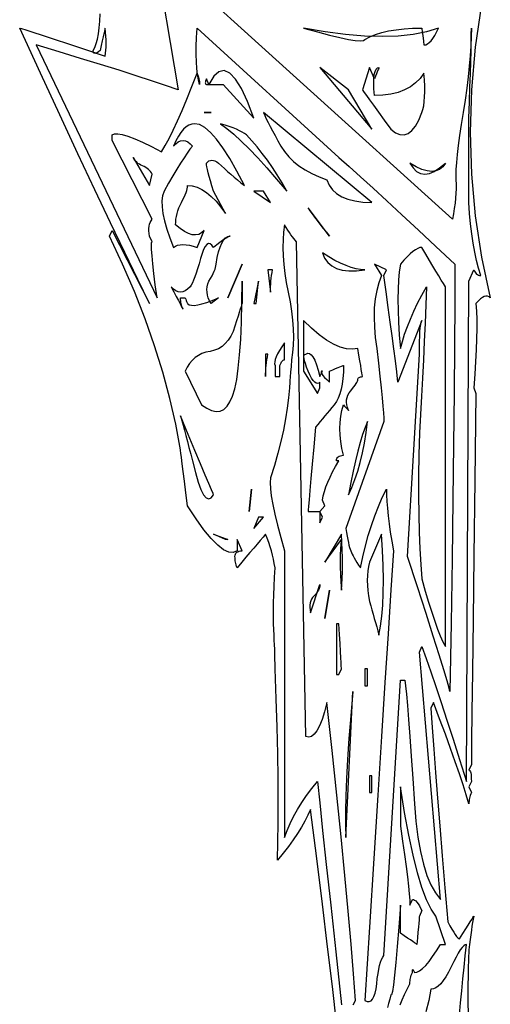
# Model space of a CAD drawing. Extents: x 0 to 390, y 0 to 30.
# Drawn here: x 140 to 143, y 17 to 23 of the extents above; entities that cross this region are included whole.
import ezdxf

# ---------------------------------------------------------------- set-up
doc = ezdxf.new("R2010")
doc.units = 0
doc.header["$MEASUREMENT"] = 0

msp = doc.modelspace()

# ---------------------------------------------------------------- linework, layer by layer
at = {"linetype": 'Continuous'}
for points in [[(142.832812, 21.6), (142.832812, 21.6), (142.817725, 21.648633), (142.804102, 21.700781), (142.791943, 21.756445), (142.78125, 21.815625), (142.772021, 21.87832), (142.764258, 21.944531), (142.757959, 22.014258), (142.753125, 22.0875), (142.753125, 22.0875), (142.753125, 22.145508), (142.753125, 22.207031), (142.753125, 22.27207), (142.753125, 22.340625), (142.753125, 22.412695), (142.753125, 22.488281), (142.753125, 22.567383), (142.753125, 22.65), (142.753125, 22.65), (142.75697, 22.757812), (142.760303, 22.85625), (142.763123, 22.945312), (142.76543, 23.025), (142.767224, 23.095312), (142.768506, 23.15625), (142.769275, 23.207812), (142.769531, 23.25), (142.769531, 23.25), (142.768671, 23.191992), (142.766089, 23.130469), (142.761786, 23.06543), (142.755762, 22.996875), (142.748016, 22.924805), (142.73855, 22.849219), (142.727362, 22.770117), (142.714453, 22.6875), (142.714453, 22.6875), (142.701654, 22.606641), (142.690796, 22.532812), (142.681879, 22.466016), (142.674902, 22.40625), (142.669867, 22.353516), (142.666772, 22.307812), (142.665619, 22.269141), (142.666406, 22.2375), (142.666406, 22.2375), (142.667578, 22.208789), (142.667578, 22.178906), (142.666406, 22.147852), (142.664062, 22.115625), (142.660547, 22.082227), (142.655859, 22.047656), (142.65, 22.011914), (142.642969, 21.975), (140.655469, 23.775), (140.8125, 22.8375), (140.8125, 22.8375), (140.729004, 22.866797), (140.635547, 22.898438), (140.532129, 22.932422), (140.41875, 22.96875), (140.29541, 23.007422), (140.162109, 23.048437), (140.018848, 23.091797), (139.865625, 23.1375), (140.671875, 21.45), (140.671875, 21.45), (140.660596, 21.537891), (140.651367, 21.614062), (140.644189, 21.678516), (140.639062, 21.73125), (140.635986, 21.772266), (140.634961, 21.801562), (140.635986, 21.819141), (140.639062, 21.825), (140.622656, 21.8625), (140.622656, 21.8625), (140.619836, 21.880664), (140.618408, 21.897656), (140.618372, 21.913477), (140.619727, 21.928125), (140.622473, 21.941602), (140.626611, 21.953906), (140.632141, 21.965039), (140.639062, 21.975), (140.371875, 22.5), (140.371875, 22.5375), (140.371875, 22.5375), (140.387292, 22.543945), (140.410107, 22.544531), (140.44032, 22.539258), (140.47793, 22.528125), (140.522937, 22.511133), (140.575342, 22.488281), (140.635144, 22.45957), (140.702344, 22.425), (140.702344, 22.425), (140.72655, 22.466016), (140.752295, 22.514063), (140.779578, 22.569141), (140.808398, 22.63125), (140.838757, 22.700391), (140.870654, 22.776563), (140.904089, 22.859766), (140.939062, 22.95), (140.939062, 22.95), (140.942908, 22.940625), (140.94624, 22.93125), (140.94906, 22.921875), (140.951367, 22.9125), (140.953162, 22.903125), (140.954443, 22.89375), (140.955212, 22.884375), (140.955469, 22.875), (140.955469, 22.875), (140.948035, 22.905469), (140.942139, 22.940625), (140.937781, 22.980469), (140.934961, 23.025), (140.933679, 23.074219), (140.933936, 23.128125), (140.93573, 23.186719), (140.939062, 23.25), (141.885937, 22.3875), (141.885937, 22.3875), (141.953394, 22.327148), (142.029199, 22.258594), (142.113354, 22.181836), (142.205859, 22.096875), (142.306714, 22.003711), (142.415918, 21.902344), (142.533472, 21.792773), (142.659375, 21.675), (142.659375, 21.675), (142.658862, 21.417188), (142.657324, 21.13125), (142.654761, 20.817187), (142.651172, 20.475), (142.646558, 20.104688), (142.640918, 19.70625), (142.634253, 19.279687), (142.626562, 18.825), (142.626562, 18.825), (142.622131, 18.847266), (142.608838, 18.895312), (142.586682, 18.969141), (142.555664, 19.06875), (142.515784, 19.194141), (142.467041, 19.345312), (142.409436, 19.522266), (142.342969, 19.725), (142.422656, 21.075), (142.422656, 21.075), (142.422913, 21.119531), (142.423682, 21.159375), (142.424963, 21.194531), (142.426758, 21.225), (142.429065, 21.250781), (142.431885, 21.271875), (142.435217, 21.288281), (142.439062, 21.3), (142.279687, 20.8875), (142.279687, 20.8875), (142.271558, 20.956055), (142.262402, 21.030469), (142.252222, 21.110742), (142.241016, 21.196875), (142.228784, 21.288867), (142.215527, 21.386719), (142.201245, 21.49043), (142.185937, 21.6), (142.202344, 21.6375), (142.122656, 21.675), (142.169531, 21.6), (142.169531, 21.6), (142.151624, 21.551367), (142.137744, 21.499219), (142.127893, 21.443555), (142.12207, 21.384375), (142.120276, 21.32168), (142.12251, 21.255469), (142.128772, 21.185742), (142.139062, 21.1125), (142.139062, 21.1125), (142.150049, 21.014648), (142.15957, 20.927344), (142.167627, 20.850586), (142.174219, 20.784375), (142.179346, 20.728711), (142.183008, 20.683594), (142.185205, 20.649023), (142.185937, 20.625), (141.932812, 19.9125), (141.932812, 19.9125), (141.936896, 19.885547), (141.940942, 19.860937), (141.944952, 19.838672), (141.948926, 19.81875), (141.952863, 19.801172), (141.956763, 19.785937), (141.960626, 19.773047), (141.964453, 19.7625), (141.964453, 19.7625), (141.968793, 19.752539), (141.974194, 19.741406), (141.980658, 19.729102), (141.988184, 19.715625), (141.996771, 19.700977), (142.006421, 19.685156), (142.017133, 19.668164), (142.028906, 19.65), (142.028906, 19.65), (142.044946, 19.723828), (142.062598, 19.795312), (142.08186, 19.864453), (142.102734, 19.93125), (142.12522, 19.995703), (142.149316, 20.057813), (142.175024, 20.117578), (142.202344, 20.175), (142.202344, 20.175), (142.203076, 20.135742), (142.205273, 20.092969), (142.208936, 20.04668), (142.214062, 19.996875), (142.220654, 19.943555), (142.228711, 19.886719), (142.238232, 19.826367), (142.249219, 19.7625), (142.249219, 19.7625), (142.23241, 19.502344), (142.213623, 19.209375), (142.192859, 18.883594), (142.170117, 18.525), (142.145398, 18.133594), (142.118701, 17.709375), (142.090027, 17.252344), (142.059375, 16.7625), (142.059375, 16.7625), (142.074445, 16.756055), (142.088013, 16.755469), (142.100079, 16.760742), (142.110645, 16.771875), (142.119708, 16.788867), (142.127271, 16.811719), (142.133331, 16.84043), (142.137891, 16.875), (142.137891, 16.875), (142.141974, 16.910742), (142.146606, 16.942969), (142.151788, 16.97168), (142.15752, 16.996875), (142.1638, 17.018555), (142.17063, 17.036719), (142.178009, 17.051367), (142.185937, 17.0625), (142.296094, 18.9), (142.326562, 18.9), (142.326562, 18.9), (142.33114, 18.8625), (142.33667, 18.80625), (142.343152, 18.73125), (142.350586, 18.6375), (142.358972, 18.525), (142.368311, 18.39375), (142.378601, 18.24375), (142.389844, 18.075), (142.389844, 18.075), (142.399731, 17.958398), (142.412988, 17.852344), (142.429614, 17.756836), (142.449609, 17.671875), (142.472974, 17.597461), (142.499707, 17.533594), (142.52981, 17.480273), (142.563281, 17.4375), (142.422656, 19.0875), (142.439062, 19.125), (142.439062, 19.125), (142.46781, 19.045313), (142.498975, 18.95625), (142.532556, 18.857812), (142.568555, 18.75), (142.60697, 18.632812), (142.647803, 18.50625), (142.691052, 18.370312), (142.736719, 18.225), (142.753125, 21.5625), (142.785937, 21.6375), (142.785937, 21.6375), (142.789746, 21.628711), (142.794141, 21.621094), (142.799121, 21.614648), (142.804688, 21.609375), (142.81084, 21.605273), (142.817578, 21.602344), (142.824902, 21.600586), (142.832812, 21.6)], [(142.549219, 23.25), (142.549219, 23.25), (142.469531, 23.225391), (142.380469, 23.207812), (142.282031, 23.197266), (142.174219, 23.19375), (142.057031, 23.197266), (141.930469, 23.207812), (141.794531, 23.225391), (141.649219, 23.25), (141.649219, 23.25), (141.74176, 23.224219), (141.82251, 23.203125), (141.891467, 23.186719), (141.948633, 23.175), (141.994006, 23.167969), (142.027588, 23.165625), (142.049377, 23.167969), (142.059375, 23.175), (142.059375, 23.175), (142.092993, 23.192578), (142.130566, 23.207812), (142.172095, 23.220703), (142.217578, 23.23125), (142.267017, 23.239453), (142.32041, 23.245313), (142.377759, 23.248828), (142.439062, 23.25), (142.439062, 23.25), (142.442358, 23.223633), (142.445215, 23.200781), (142.447632, 23.181445), (142.449609, 23.165625), (142.451147, 23.15332), (142.452246, 23.144531), (142.452905, 23.139258), (142.453125, 23.1375), (142.453125, 23.1375), (142.46488, 23.139258), (142.476709, 23.144531), (142.488611, 23.15332), (142.500586, 23.165625), (142.512634, 23.181445), (142.524756, 23.200781), (142.536951, 23.223633), (142.549219, 23.25)], [(141.31875, 22.65), (141.31875, 22.65), (141.276123, 22.760156), (141.234961, 22.846875), (141.195264, 22.910156), (141.157031, 22.95), (141.120264, 22.966406), (141.084961, 22.959375), (141.051123, 22.928906), (141.01875, 22.875), (141.002344, 22.9125), (141.002344, 22.9125), (140.998755, 22.903711), (140.996191, 22.896094), (140.994653, 22.889648), (140.994141, 22.884375), (140.994653, 22.880273), (140.996191, 22.877344), (140.998755, 22.875586), (141.002344, 22.875), (141.002344, 22.875), (141.028162, 22.875), (141.050537, 22.875), (141.06947, 22.875), (141.084961, 22.875), (141.097009, 22.875), (141.105615, 22.875), (141.110779, 22.875), (141.1125, 22.875)], [(142.10625, 22.575), (141.949219, 22.8375), (141.759375, 22.9875)], [(142.453125, 22.95), (142.453125, 22.95), (142.427454, 22.914844), (142.397314, 22.884375), (142.362708, 22.858594), (142.323633, 22.8375), (142.28009, 22.821094), (142.23208, 22.809375), (142.179602, 22.802344), (142.122656, 22.8), (142.122656, 22.8), (142.119543, 22.843945), (142.118408, 22.882031), (142.11925, 22.914258), (142.12207, 22.940625), (142.126868, 22.961133), (142.133643, 22.975781), (142.142395, 22.98457), (142.153125, 22.9875), (142.153125, 22.9875), (142.152649, 22.986328), (142.151221, 22.982813), (142.14884, 22.976953), (142.145508, 22.96875), (142.141223, 22.958203), (142.135986, 22.945312), (142.129797, 22.930078), (142.122656, 22.9125), (142.089844, 22.9875), (142.042969, 22.8375), (142.042969, 22.8375), (142.045935, 22.833398), (142.054834, 22.821094), (142.069666, 22.800586), (142.09043, 22.771875), (142.117126, 22.734961), (142.149756, 22.689844), (142.188318, 22.636523), (142.232812, 22.575), (142.232812, 22.575), (142.263721, 22.552148), (142.293164, 22.539844), (142.321143, 22.538086), (142.347656, 22.546875), (142.372705, 22.566211), (142.396289, 22.596094), (142.418408, 22.636523), (142.439062, 22.6875), (142.439062, 22.6875), (142.445947, 22.708008), (142.451367, 22.732031), (142.455322, 22.75957), (142.457812, 22.790625), (142.458838, 22.825195), (142.458398, 22.863281), (142.456494, 22.904883), (142.453125, 22.95)], [(141.032812, 22.6875), (140.985937, 22.6875), (141.002344, 22.6875)], [(142.10625, 22.0875), (141.382031, 22.6875), (141.382031, 22.6875), (141.382031, 22.6875), (141.390527, 22.667578), (141.400781, 22.645312), (141.412793, 22.620703), (141.426562, 22.59375), (141.44209, 22.564453), (141.459375, 22.532812), (141.478418, 22.498828), (141.499219, 22.4625), (141.499219, 22.4625), (141.522986, 22.426172), (141.550928, 22.392187), (141.583044, 22.360547), (141.619336, 22.33125), (141.659802, 22.304297), (141.704443, 22.279688), (141.753259, 22.257422), (141.80625, 22.2375), (141.80625, 22.2375), (141.821191, 22.202344), (141.842578, 22.171875), (141.87041, 22.146094), (141.904687, 22.125), (141.94541, 22.108594), (141.992578, 22.096875), (142.046191, 22.089844), (142.10625, 22.0875)], [(141.255469, 22.2), (141.255469, 22.2), (141.205151, 22.29668), (141.157324, 22.380469), (141.111987, 22.451367), (141.069141, 22.509375), (141.028784, 22.554492), (140.990918, 22.586719), (140.955542, 22.606055), (140.922656, 22.6125), (140.922656, 22.6125), (140.90354, 22.610156), (140.884863, 22.603125), (140.866626, 22.591406), (140.848828, 22.575), (140.83147, 22.553906), (140.814551, 22.528125), (140.798071, 22.497656), (140.782031, 22.4625), (140.782031, 22.4625), (140.797852, 22.478906), (140.813672, 22.490625), (140.829492, 22.497656), (140.845312, 22.5), (140.861133, 22.497656), (140.876953, 22.490625), (140.892773, 22.478906), (140.908594, 22.4625), (140.908594, 22.4625), (140.891785, 22.441406), (140.872998, 22.415625), (140.852234, 22.385156), (140.829492, 22.35), (140.804773, 22.310156), (140.778076, 22.265625), (140.749402, 22.216406), (140.71875, 22.1625), (140.71875, 22.1625), (140.709485, 22.132031), (140.705127, 22.096875), (140.705676, 22.057031), (140.711133, 22.0125), (140.721497, 21.963281), (140.736768, 21.909375), (140.756946, 21.850781), (140.782031, 21.7875), (140.782031, 21.7875), (140.794739, 21.795703), (140.809424, 21.801562), (140.826086, 21.805078), (140.844727, 21.80625), (140.865344, 21.805078), (140.887939, 21.801562), (140.912512, 21.795703), (140.939062, 21.7875), (140.985937, 21.9), (140.985937, 21.9), (140.969128, 21.88418), (140.950342, 21.874219), (140.929578, 21.870117), (140.906836, 21.871875), (140.882117, 21.879492), (140.85542, 21.892969), (140.826746, 21.912305), (140.796094, 21.9375), (140.796094, 21.9375), (140.796716, 21.95625), (140.798584, 21.975), (140.801697, 21.99375), (140.806055, 22.0125), (140.811658, 22.03125), (140.818506, 22.05), (140.826599, 22.06875), (140.835938, 22.0875), (140.835938, 22.0875), (140.845276, 22.105664), (140.853369, 22.122656), (140.860217, 22.138477), (140.86582, 22.153125), (140.870178, 22.166602), (140.873291, 22.178906), (140.875159, 22.190039), (140.875781, 22.2), (140.875781, 22.2), (140.907422, 22.19707), (140.939062, 22.188281), (140.970703, 22.173633), (141.002344, 22.153125), (141.033984, 22.126758), (141.065625, 22.094531), (141.097266, 22.056445), (141.128906, 22.0125), (141.049219, 22.1625), (141.049219, 22.1625), (141.038232, 22.198242), (141.028711, 22.230469), (141.020654, 22.25918), (141.014062, 22.284375), (141.008936, 22.306055), (141.005273, 22.324219), (141.003076, 22.338867), (141.002344, 22.35), (141.002344, 22.35), (141.010254, 22.358203), (141.01875, 22.364062), (141.027832, 22.367578), (141.0375, 22.36875), (141.047754, 22.367578), (141.058594, 22.364062), (141.07002, 22.358203), (141.082031, 22.35), (141.082031, 22.35), (141.10166, 22.33125), (141.121875, 22.3125), (141.142676, 22.29375), (141.164062, 22.275), (141.186035, 22.25625), (141.208594, 22.2375), (141.231738, 22.21875), (141.255469, 22.2)], [(141.539062, 22.1625), (141.539062, 22.1625), (141.507166, 22.217578), (141.474756, 22.270312), (141.441833, 22.320703), (141.408398, 22.36875), (141.374451, 22.414453), (141.33999, 22.457812), (141.305017, 22.498828), (141.269531, 22.5375), (141.269531, 22.5375), (141.256567, 22.546875), (141.241113, 22.55625), (141.223169, 22.565625), (141.202734, 22.575), (141.17981, 22.584375), (141.154395, 22.59375), (141.126489, 22.603125), (141.096094, 22.6125), (141.096094, 22.6125), (141.137878, 22.580859), (141.183545, 22.542188), (141.233093, 22.496484), (141.286523, 22.44375), (141.343835, 22.383984), (141.405029, 22.317187), (141.470105, 22.243359), (141.539062, 22.1625)], [(140.639062, 22.275), (140.639062, 22.275), (140.634485, 22.284082), (140.628955, 22.292578), (140.622473, 22.300488), (140.615039, 22.307812), (140.606653, 22.314551), (140.597314, 22.320703), (140.587024, 22.32627), (140.575781, 22.33125), (140.575781, 22.33125), (140.564539, 22.33623), (140.554248, 22.341797), (140.54491, 22.347949), (140.536523, 22.354687), (140.529089, 22.362012), (140.522607, 22.369922), (140.517078, 22.378418), (140.5125, 22.3875), (140.622656, 22.2)], [(142.596094, 22.35), (142.596094, 22.35), (142.578552, 22.325391), (142.557568, 22.307812), (142.533142, 22.297266), (142.505273, 22.29375), (142.473962, 22.297266), (142.439209, 22.307812), (142.401013, 22.325391), (142.359375, 22.35), (142.359375, 22.35), (142.380505, 22.317187), (142.404053, 22.29375), (142.430017, 22.279687), (142.458398, 22.275), (142.489197, 22.279687), (142.522412, 22.29375), (142.558044, 22.317187), (142.596094, 22.35)], [(141.428906, 22.0875), (141.382031, 22.1625), (141.31875, 22.1625)], [(141.822656, 21.8625), (141.679688, 22.05), (141.679688, 22.05), (141.692688, 22.030664), (141.70708, 22.010156), (141.722864, 21.988477), (141.740039, 21.965625), (141.758606, 21.941602), (141.778564, 21.916406), (141.799915, 21.890039), (141.822656, 21.8625)], [(141.159375, 21.8625), (141.159375, 21.8625), (141.154578, 21.861328), (141.147217, 21.857813), (141.137292, 21.851953), (141.124805, 21.84375), (141.109753, 21.833203), (141.092139, 21.820312), (141.07196, 21.805078), (141.049219, 21.7875), (141.049219, 21.7875), (141.03761, 21.802734), (141.026221, 21.810937), (141.015051, 21.812109), (141.004102, 21.80625), (140.993372, 21.793359), (140.982861, 21.773438), (140.972571, 21.746484), (140.9625, 21.7125), (140.9625, 21.7125), (140.952686, 21.676758), (140.943164, 21.644531), (140.933936, 21.61582), (140.925, 21.590625), (140.916357, 21.568945), (140.908008, 21.550781), (140.899951, 21.536133), (140.892187, 21.525), (140.892187, 21.525), (140.876367, 21.508594), (140.860547, 21.496875), (140.844727, 21.489844), (140.828906, 21.4875), (140.813086, 21.489844), (140.797266, 21.496875), (140.781445, 21.508594), (140.765625, 21.525), (140.765625, 21.525), (140.784302, 21.489844), (140.800488, 21.459375), (140.814185, 21.433594), (140.825391, 21.4125), (140.834106, 21.396094), (140.840332, 21.384375), (140.844067, 21.377344), (140.845312, 21.375), (140.845312, 21.375), (140.841467, 21.384375), (140.838135, 21.39375), (140.835315, 21.403125), (140.833008, 21.4125), (140.831213, 21.421875), (140.829932, 21.43125), (140.829163, 21.440625), (140.828906, 21.45), (140.828906, 21.45), (140.829382, 21.45), (140.830811, 21.45), (140.833191, 21.45), (140.836523, 21.45), (140.840808, 21.45), (140.846045, 21.45), (140.852234, 21.45), (140.859375, 21.45), (140.859375, 21.45), (140.86322, 21.441211), (140.866553, 21.433594), (140.869373, 21.427148), (140.87168, 21.421875), (140.873474, 21.417773), (140.874756, 21.414844), (140.875525, 21.413086), (140.875781, 21.4125), (140.875781, 21.4125), (140.886182, 21.404883), (140.900977, 21.400781), (140.920166, 21.400195), (140.94375, 21.403125), (140.971729, 21.40957), (141.004102, 21.419531), (141.040869, 21.433008), (141.082031, 21.45), (141.032812, 21.4125), (141.032812, 21.4125), (141.022339, 21.43125), (141.014355, 21.45), (141.008862, 21.46875), (141.005859, 21.4875), (141.005347, 21.50625), (141.007324, 21.525), (141.011792, 21.54375), (141.01875, 21.5625), (141.01875, 21.5625), (141.029736, 21.580664), (141.039258, 21.597656), (141.047314, 21.613477), (141.053906, 21.628125), (141.059033, 21.641602), (141.062695, 21.653906), (141.064893, 21.665039), (141.065625, 21.675), (141.065625, 21.675), (141.073755, 21.718945), (141.08291, 21.757031), (141.093091, 21.789258), (141.104297, 21.815625), (141.116528, 21.836133), (141.129785, 21.850781), (141.144067, 21.85957), (141.159375, 21.8625)], [(142.059375, 21.6375), (142.059375, 21.6375), (142.030847, 21.639258), (142.000342, 21.644531), (141.967859, 21.65332), (141.933398, 21.665625), (141.89696, 21.681445), (141.858545, 21.700781), (141.818152, 21.723633), (141.775781, 21.75), (141.775781, 21.75), (141.790466, 21.71543), (141.811084, 21.686719), (141.837634, 21.663867), (141.870117, 21.646875), (141.908533, 21.635742), (141.952881, 21.630469), (142.003162, 21.631055), (142.059375, 21.6375)], [(142.596094, 19.125), (142.596094, 21.525), (142.596094, 21.525), (142.583386, 21.545508), (142.568701, 21.569531), (142.552039, 21.59707), (142.533398, 21.628125), (142.512781, 21.662695), (142.490186, 21.700781), (142.465613, 21.742383), (142.439062, 21.7875), (142.439062, 21.7875), (142.426062, 21.785742), (142.41167, 21.780469), (142.395886, 21.77168), (142.378711, 21.759375), (142.360144, 21.743555), (142.340186, 21.724219), (142.318835, 21.701367), (142.296094, 21.675), (142.296094, 21.675), (142.288916, 21.625195), (142.283789, 21.569531), (142.280713, 21.508008), (142.279687, 21.440625), (142.280713, 21.367383), (142.283789, 21.288281), (142.288916, 21.20332), (142.296094, 21.1125), (142.296094, 21.1125), (142.309058, 21.159961), (142.324512, 21.208594), (142.342456, 21.258398), (142.362891, 21.309375), (142.385815, 21.361523), (142.41123, 21.414844), (142.439136, 21.469336), (142.469531, 21.525), (142.469531, 21.525), (142.46521, 21.403125), (142.460449, 21.28125), (142.455249, 21.159375), (142.449609, 21.0375), (142.44353, 20.915625), (142.437012, 20.79375), (142.430054, 20.671875), (142.422656, 20.55), (142.422656, 20.55), (142.419324, 20.403516), (142.417529, 20.264063), (142.417273, 20.131641), (142.418555, 20.00625), (142.421375, 19.887891), (142.425732, 19.776563), (142.431628, 19.672266), (142.439062, 19.575), (142.439062, 19.575), (142.462024, 19.494141), (142.484033, 19.420313), (142.50509, 19.353516), (142.525195, 19.29375), (142.544348, 19.241016), (142.562549, 19.195312), (142.579797, 19.156641), (142.596094, 19.125)], [(141.239062, 21.675), (141.239062, 21.675), (141.145312, 21.45)], [(141.442969, 21.6375), (141.4125, 21.6375), (141.428906, 21.4875), (141.428906, 21.4875), (141.429126, 21.50625), (141.429785, 21.525), (141.430884, 21.54375), (141.432422, 21.5625), (141.434399, 21.58125), (141.436816, 21.6), (141.439673, 21.61875), (141.442969, 21.6375)], [(141.239062, 21.5625), (141.239062, 21.5625), (141.239062, 21.527344), (141.239062, 21.496875), (141.239062, 21.471094), (141.239062, 21.45), (141.239062, 21.433594), (141.239062, 21.421875), (141.239062, 21.414844), (141.239062, 21.4125), (141.239062, 21.4125), (141.23833, 21.410156), (141.236133, 21.403125), (141.232471, 21.391406), (141.227344, 21.375), (141.220752, 21.353906), (141.212695, 21.328125), (141.203174, 21.297656), (141.192187, 21.2625), (141.192187, 21.2625), (141.179352, 21.227051), (141.164282, 21.195703), (141.146979, 21.168457), (141.127441, 21.145312), (141.10567, 21.12627), (141.081665, 21.111328), (141.055426, 21.100488), (141.026953, 21.09375), (141.026953, 21.09375), (140.998444, 21.087598), (140.972095, 21.078516), (140.947906, 21.066504), (140.925879, 21.051562), (140.906012, 21.033691), (140.888306, 21.012891), (140.87276, 20.98916), (140.859375, 20.9625), (140.969531, 20.7375), (140.969531, 20.7375), (141.004028, 20.71377), (141.036035, 20.698828), (141.065552, 20.692676), (141.092578, 20.695312), (141.117114, 20.706738), (141.13916, 20.726953), (141.158716, 20.755957), (141.175781, 20.79375), (141.175781, 20.79375), (141.190613, 20.842676), (141.203467, 20.905078), (141.214343, 20.980957), (141.223242, 21.070312), (141.230164, 21.173145), (141.235107, 21.289453), (141.238074, 21.419238), (141.239062, 21.5625)], [(141.349219, 21.5625), (141.31875, 21.4125), (141.332812, 21.4125)], [(142.042969, 20.925), (142.042969, 20.925), (142.042493, 20.92793), (142.041064, 20.936719), (142.038684, 20.951367), (142.035352, 20.971875), (142.031067, 20.998242), (142.02583, 21.030469), (142.019641, 21.068555), (142.0125, 21.1125), (142.0125, 21.1125), (141.975549, 21.107227), (141.936182, 21.110156), (141.894397, 21.121289), (141.850195, 21.140625), (141.803577, 21.168164), (141.754541, 21.203906), (141.703088, 21.247852), (141.649219, 21.3), (141.649219, 20.9625), (141.742969, 20.8125), (141.759375, 20.85), (141.759375, 20.85), (141.759375, 20.8875), (141.759375, 20.8875), (141.759375, 20.8875), (141.751483, 20.880469), (141.743042, 20.878125), (141.734052, 20.880469), (141.724512, 20.8875), (141.714423, 20.899219), (141.703784, 20.915625), (141.692596, 20.936719), (141.680859, 20.9625), (141.680859, 20.9625), (141.670111, 20.988867), (141.66189, 21.011719), (141.656195, 21.031055), (141.653027, 21.046875), (141.652386, 21.05918), (141.654272, 21.067969), (141.658685, 21.073242), (141.665625, 21.075), (141.665625, 21.075), (141.677344, 21.080859), (141.689062, 21.079687), (141.700781, 21.071484), (141.7125, 21.05625), (141.724219, 21.033984), (141.735937, 21.004687), (141.747656, 20.968359), (141.759375, 20.925), (141.775781, 20.9625), (141.775781, 20.9625), (141.769336, 20.961328), (141.766406, 20.957812), (141.766992, 20.951953), (141.771094, 20.94375), (141.778711, 20.933203), (141.789844, 20.920312), (141.804492, 20.905078), (141.822656, 20.8875), (141.822656, 20.9625), (141.822656, 20.9625), (141.844629, 20.971289), (141.863672, 20.978906), (141.879785, 20.985352), (141.892969, 20.990625), (141.903223, 20.994727), (141.910547, 20.997656), (141.914941, 20.999414), (141.916406, 21), (141.916406, 21), (141.915436, 20.954883), (141.912524, 20.913281), (141.907672, 20.875195), (141.900879, 20.840625), (141.892145, 20.80957), (141.88147, 20.782031), (141.868854, 20.758008), (141.854297, 20.7375), (141.854297, 20.7375), (141.838751, 20.71875), (141.823169, 20.7), (141.80755, 20.68125), (141.791895, 20.6625), (141.776202, 20.64375), (141.760474, 20.625), (141.744708, 20.60625), (141.728906, 20.5875), (141.728906, 20.5875), (141.717371, 20.455664), (141.707373, 20.341406), (141.698914, 20.244727), (141.691992, 20.165625), (141.686609, 20.104102), (141.682764, 20.060156), (141.680457, 20.033789), (141.679688, 20.025), (141.679688, 20.025), (141.68811, 20.025), (141.696973, 20.025), (141.706274, 20.025), (141.716016, 20.025), (141.726196, 20.025), (141.736816, 20.025), (141.747876, 20.025), (141.759375, 20.025), (141.759375, 20.025), (141.759375, 20.023828), (141.759375, 20.020312), (141.759375, 20.014453), (141.759375, 20.00625), (141.759375, 19.995703), (141.759375, 19.982812), (141.759375, 19.967578), (141.759375, 19.95), (141.775781, 19.9875), (141.759375, 20.025), (141.792187, 20.0625), (141.775781, 20.1), (141.775781, 20.1), (141.781091, 20.128711), (141.788818, 20.158594), (141.798962, 20.189648), (141.811523, 20.221875), (141.826501, 20.255273), (141.843896, 20.289844), (141.863708, 20.325586), (141.885937, 20.3625), (141.869531, 20.3625), (141.869531, 20.3625), (141.870264, 20.371289), (141.872461, 20.378906), (141.876123, 20.385352), (141.88125, 20.390625), (141.887842, 20.394727), (141.895898, 20.397656), (141.90542, 20.399414), (141.916406, 20.4), (141.916406, 20.4), (141.906152, 20.446289), (141.898828, 20.491406), (141.894434, 20.535352), (141.892969, 20.578125), (141.894434, 20.619727), (141.898828, 20.660156), (141.906152, 20.699414), (141.916406, 20.7375), (141.916406, 20.7375), (141.924097, 20.728711), (141.930762, 20.721094), (141.936401, 20.714648), (141.941016, 20.709375), (141.944604, 20.705273), (141.947168, 20.702344), (141.948706, 20.700586), (141.949219, 20.7), (141.949219, 20.7), (141.942279, 20.718457), (141.937866, 20.736328), (141.93598, 20.753613), (141.936621, 20.770312), (141.939789, 20.786426), (141.945483, 20.801953), (141.953705, 20.816895), (141.964453, 20.83125), (141.964453, 20.83125), (141.975714, 20.844727), (141.985474, 20.857031), (141.993732, 20.868164), (142.000488, 20.878125), (142.005743, 20.886914), (142.009497, 20.894531), (142.011749, 20.900977), (142.0125, 20.90625), (142.0125, 20.90625), (142.012976, 20.910645), (142.014404, 20.914453), (142.016785, 20.917676), (142.020117, 20.920313), (142.024402, 20.922363), (142.029639, 20.923828), (142.035828, 20.924707), (142.042969, 20.925)], [(141.522656, 21.0375), (141.522656, 21.15), (141.522656, 21.15), (141.504236, 21.123047), (141.488818, 21.098437), (141.476404, 21.076172), (141.466992, 21.05625), (141.460583, 21.038672), (141.457178, 21.023438), (141.456775, 21.010547), (141.459375, 21), (141.459375, 20.925), (141.492188, 20.925), (141.492188, 21), (141.492188, 21), (141.49574, 21.008789), (141.499365, 21.016406), (141.503064, 21.022852), (141.506836, 21.028125), (141.510681, 21.032227), (141.5146, 21.035156), (141.518591, 21.036914), (141.522656, 21.0375)], [(141.4125, 21.075), (141.396094, 21.075), (141.396094, 20.925), (141.396094, 20.925), (141.39635, 20.94375), (141.397119, 20.9625), (141.398401, 20.98125), (141.400195, 21), (141.402502, 21.01875), (141.405322, 21.0375), (141.408655, 21.05625), (141.4125, 21.075)], [(141.049219, 20.1375), (141.049219, 20.1375), (141.045776, 20.145703), (141.035449, 20.170312), (141.018237, 20.211328), (140.994141, 20.26875), (140.963159, 20.342578), (140.925293, 20.432812), (140.880542, 20.539453), (140.828906, 20.6625), (140.828906, 20.6625), (140.836816, 20.633203), (140.845313, 20.601562), (140.854395, 20.567578), (140.864062, 20.53125), (140.874316, 20.492578), (140.885156, 20.451563), (140.896582, 20.408203), (140.908594, 20.3625), (140.908594, 20.3625), (140.92771, 20.285156), (140.946387, 20.221875), (140.964624, 20.172656), (140.982422, 20.1375), (140.99978, 20.116406), (141.016699, 20.109375), (141.033179, 20.116406), (141.049219, 20.1375)], [(142.075781, 20.625), (142.075781, 20.625), (142.059961, 20.58457), (142.044141, 20.538281), (142.02832, 20.486133), (142.0125, 20.428125), (141.99668, 20.364258), (141.980859, 20.294531), (141.965039, 20.218945), (141.949219, 20.1375), (141.949219, 20.1375), (141.971704, 20.186133), (141.992285, 20.238281), (142.010962, 20.293945), (142.027734, 20.353125), (142.042603, 20.41582), (142.055566, 20.482031), (142.066626, 20.551758), (142.075781, 20.625)], [(141.302344, 20.175), (141.285937, 20.025)], [(141.382031, 19.9875), (141.349219, 19.9875), (141.31875, 19.9125)], [(141.145312, 19.8375), (141.128906, 19.8375), (141.049219, 19.875)], [(141.902344, 19.5), (141.902344, 19.5), (141.90542, 19.538672), (141.907617, 19.579687), (141.908936, 19.623047), (141.909375, 19.66875), (141.908936, 19.716797), (141.907617, 19.767187), (141.90542, 19.819922), (141.902344, 19.875), (141.792187, 19.6875), (141.902344, 19.8375), (141.902344, 19.8375), (141.898755, 19.807617), (141.896191, 19.774219), (141.894653, 19.737305), (141.894141, 19.696875), (141.894653, 19.65293), (141.896191, 19.605469), (141.898755, 19.554492), (141.902344, 19.5)], [(142.169531, 19.875), (142.089844, 19.6875), (142.089844, 19.6875), (142.083179, 19.658789), (142.078418, 19.628906), (142.075562, 19.597852), (142.074609, 19.565625), (142.075562, 19.532227), (142.078418, 19.497656), (142.083179, 19.461914), (142.089844, 19.425), (142.089844, 19.425), (142.09801, 19.396875), (142.106104, 19.36875), (142.114124, 19.340625), (142.12207, 19.3125), (142.129944, 19.284375), (142.137744, 19.25625), (142.145471, 19.228125), (142.153125, 19.2), (142.153125, 19.2), (142.164148, 19.259766), (142.172607, 19.326563), (142.178503, 19.400391), (142.181836, 19.48125), (142.182605, 19.569141), (142.180811, 19.664062), (142.176453, 19.766016), (142.169531, 19.875)], [(141.759375, 19.5375), (141.759375, 19.5375), (141.758752, 19.528125), (141.756885, 19.51875), (141.753772, 19.509375), (141.749414, 19.5), (141.743811, 19.490625), (141.736963, 19.48125), (141.72887, 19.471875), (141.719531, 19.4625), (141.719531, 19.4625), (141.710449, 19.452539), (141.703125, 19.441406), (141.697559, 19.429102), (141.69375, 19.415625), (141.691699, 19.400977), (141.691406, 19.385156), (141.692871, 19.368164), (141.696094, 19.35)], [(141.822656, 19.5), (141.792187, 19.3125)], [(141.902344, 18.975), (141.902344, 18.975), (141.902087, 18.979687), (141.901318, 18.99375), (141.900037, 19.017187), (141.898242, 19.05), (141.895935, 19.092187), (141.893115, 19.14375), (141.889783, 19.204687), (141.885937, 19.275), (141.869531, 19.275), (141.869531, 18.9375), (141.885937, 18.9375)], [(142.075781, 18.8625), (142.075781, 18.975), (142.059375, 18.975), (142.059375, 18.8625)], [(141.979687, 18.825), (141.979687, 18.825), (141.965112, 18.662109), (141.953027, 18.510937), (141.943433, 18.371484), (141.936328, 18.24375), (141.931714, 18.127734), (141.92959, 18.023438), (141.929956, 17.930859), (141.932812, 17.85)], [(142.10625, 18.15), (142.10625, 18.2625), (142.089844, 18.2625), (142.089844, 18.15)]]:
    msp.add_lwpolyline(points, close=True, dxfattribs=at)
for points in [[(142.837134, 23.410547), (142.79502, 23.123437), (142.769751, 22.838672), (142.761328, 22.55625), (142.769751, 22.276172), (142.79502, 21.998437), (142.837134, 21.723047), (142.896094, 21.45), (142.896094, 21.45), (142.896094, 21.45), (142.887415, 21.457617), (142.877783, 21.461719), (142.8672, 21.462305), (142.855664, 21.459375), (142.843176, 21.45293), (142.829736, 21.442969), (142.815344, 21.429492), (142.8, 21.4125), (142.8, 21.4125), (142.803369, 21.362695), (142.805273, 21.307031), (142.805713, 21.245508), (142.804688, 21.178125), (142.802197, 21.104883), (142.798242, 21.025781), (142.792822, 20.94082), (142.785937, 20.85), (142.8, 20.8125), (142.8, 20.8125), (142.792859, 20.232422), (142.78667, 19.729688), (142.781433, 19.304297), (142.777148, 18.95625), (142.773816, 18.685547), (142.771436, 18.492188), (142.770007, 18.376172), (142.769531, 18.3375), (142.753125, 18.3), (142.753125, 18.3), (142.75697, 18.298828), (142.760303, 18.295313), (142.763123, 18.289453), (142.76543, 18.28125), (142.767224, 18.270703), (142.768506, 18.257812), (142.769275, 18.242578), (142.769531, 18.225), (142.753125, 18.1875), (142.769531, 18.15), (142.769531, 18.15), (142.765686, 18.140625), (142.762354, 18.13125), (142.759534, 18.121875), (142.757227, 18.1125), (142.755432, 18.103125), (142.75415, 18.09375), (142.753381, 18.084375), (142.753125, 18.075), (142.753125, 18.075), (142.735583, 18.134766), (142.7146, 18.201563), (142.690173, 18.275391), (142.662305, 18.35625), (142.630994, 18.444141), (142.59624, 18.539062), (142.558044, 18.641016), (142.516406, 18.75), (142.5, 18.7125), (142.5, 18.7125), (142.508936, 18.583594), (142.519336, 18.440625), (142.531201, 18.283594), (142.544531, 18.1125), (142.559326, 17.927344), (142.575586, 17.728125), (142.593311, 17.514844), (142.6125, 17.2875), (142.6125, 17.2875), (142.627039, 17.261133), (142.640186, 17.238281), (142.651941, 17.218945), (142.662305, 17.203125), (142.671277, 17.19082), (142.678857, 17.182031), (142.685046, 17.176758), (142.689844, 17.175), (142.689844, 17.175), (142.712366, 17.210156), (142.731885, 17.240625), (142.748401, 17.266406), (142.761914, 17.2875), (142.772424, 17.303906), (142.779932, 17.315625), (142.784436, 17.322656), (142.785937, 17.325), (142.785937, 17.325), (142.781836, 17.305078), (142.777734, 17.282812), (142.773633, 17.258203), (142.769531, 17.23125), (142.76543, 17.201953), (142.761328, 17.170312), (142.757227, 17.136328), (142.753125, 17.1), (142.753125, 17.1), (142.747449, 16.976953), (142.745654, 16.814062), (142.747742, 16.611328)], [(141.869861, 16.613672), (141.841992, 16.85625), (141.810681, 17.119922), (141.775928, 17.404687), (141.737732, 17.710547), (141.696094, 18.0375), (141.696094, 18.0375), (141.678809, 17.999414), (141.658594, 17.960156), (141.635449, 17.919727), (141.609375, 17.878125), (141.580371, 17.835352), (141.548437, 17.791406), (141.513574, 17.746289), (141.475781, 17.7), (141.475781, 17.7), (141.479114, 17.818359), (141.480908, 17.948437), (141.481165, 18.090234), (141.479883, 18.24375), (141.477063, 18.408984), (141.472705, 18.585938), (141.466809, 18.774609), (141.459375, 18.975), (141.459375, 19.0125), (141.459375, 19.0125), (141.459247, 19.032422), (141.458862, 19.054688), (141.458221, 19.079297), (141.457324, 19.10625), (141.456171, 19.135547), (141.454761, 19.167187), (141.453094, 19.201172), (141.451172, 19.2375), (141.451172, 19.2375), (141.449506, 19.276758), (141.448608, 19.319531), (141.44848, 19.36582), (141.449121, 19.415625), (141.450531, 19.468945), (141.45271, 19.525781), (141.455658, 19.586133), (141.459375, 19.65), (141.459375, 19.65), (141.454797, 19.678125), (141.449268, 19.70625), (141.442786, 19.734375), (141.435352, 19.7625), (141.426965, 19.790625), (141.417627, 19.81875), (141.407336, 19.846875), (141.396094, 19.875), (141.396094, 19.875), (141.379285, 19.855078), (141.360498, 19.832812), (141.339734, 19.808203), (141.316992, 19.78125), (141.292273, 19.751953), (141.265576, 19.720312), (141.236902, 19.686328), (141.20625, 19.65), (141.20625, 19.65), (141.202954, 19.659375), (141.200098, 19.66875), (141.197681, 19.678125), (141.195703, 19.6875), (141.194165, 19.696875), (141.193066, 19.70625), (141.192407, 19.715625), (141.192187, 19.725), (141.192187, 19.725), (141.19292, 19.733789), (141.195117, 19.741406), (141.198779, 19.747852), (141.203906, 19.753125), (141.210498, 19.757227), (141.218555, 19.760156), (141.228076, 19.761914), (141.239062, 19.7625), (141.20625, 19.8375), (141.20625, 19.7625), (141.20625, 19.7625), (141.180579, 19.750781), (141.150439, 19.753125), (141.115833, 19.769531), (141.076758, 19.8), (141.033215, 19.844531), (140.985205, 19.903125), (140.932727, 19.975781), (140.875781, 20.0625), (140.875781, 20.0625), (140.864795, 20.150391), (140.855273, 20.226562), (140.847217, 20.291016), (140.840625, 20.34375), (140.835498, 20.384766), (140.831836, 20.414062), (140.829639, 20.431641), (140.828906, 20.4375), (140.828906, 20.4375), (140.797412, 20.607422), (140.758008, 20.779688), (140.710693, 20.954297), (140.655469, 21.13125), (140.592334, 21.310547), (140.521289, 21.492188), (140.442334, 21.676172), (140.355469, 21.8625), (140.371875, 21.9), (140.622656, 21.4125), (140.622656, 21.4125), (140.543994, 21.572461), (140.456836, 21.752344), (140.361182, 21.952148), (140.257031, 22.171875), (140.144385, 22.411523), (140.023242, 22.671094), (139.893604, 22.950586), (139.755469, 23.25), (139.755469, 23.25), (139.767957, 23.24707), (139.797217, 23.238281), (139.84325, 23.223633), (139.906055, 23.203125), (139.985632, 23.176758), (140.081982, 23.144531), (140.195105, 23.106445), (140.325, 23.0625), (140.325, 23.0625), (140.328076, 23.081836), (140.330273, 23.102344), (140.331592, 23.124023), (140.332031, 23.146875), (140.331592, 23.170898), (140.330273, 23.196094), (140.328076, 23.222461), (140.325, 23.25), (140.325, 23.25), (140.324487, 23.247656), (140.322949, 23.240625), (140.320386, 23.228906), (140.316797, 23.2125), (140.312183, 23.191406), (140.306543, 23.165625), (140.299878, 23.135156), (140.292187, 23.1), (140.292187, 23.1), (140.281201, 23.091797), (140.27168, 23.085938), (140.263623, 23.082422), (140.257031, 23.08125), (140.251904, 23.082422), (140.248242, 23.085938), (140.246045, 23.091797), (140.245312, 23.1), (140.245312, 23.1), (140.256299, 23.121094), (140.26582, 23.146875), (140.273877, 23.177344), (140.280469, 23.2125), (140.285596, 23.252344), (140.289258, 23.296875), (140.291455, 23.346094)], [(141.981519, 16.733203), (141.996094, 16.7625), (141.996094, 16.7625), (141.982874, 16.941211), (141.96665, 17.139844), (141.947424, 17.358398), (141.925195, 17.596875), (141.899963, 17.855273), (141.871729, 18.133594), (141.840491, 18.431836), (141.80625, 18.75), (141.80625, 18.75), (141.79021, 18.689062), (141.77373, 18.6375), (141.756812, 18.595312), (141.739453, 18.5625), (141.721655, 18.539062), (141.703418, 18.525), (141.684741, 18.520312), (141.665625, 18.525), (141.602344, 21.825), (141.602344, 21.825), (141.593921, 21.834961), (141.585059, 21.846094), (141.575757, 21.858398), (141.566016, 21.871875), (141.555835, 21.886523), (141.545215, 21.902344), (141.534155, 21.919336), (141.522656, 21.9375), (141.522656, 21.9375), (141.516376, 21.889453), (141.512769, 21.839063), (141.511835, 21.786328), (141.513574, 21.73125), (141.517987, 21.673828), (141.525073, 21.614062), (141.534833, 21.551953), (141.547266, 21.4875), (141.547266, 21.4875), (141.559662, 21.423047), (141.569312, 21.360937), (141.576215, 21.301172), (141.580371, 21.24375), (141.581781, 21.188672), (141.580444, 21.135937), (141.576361, 21.085547), (141.569531, 21.0375), (141.569531, 21.0375), (141.566235, 20.993555), (141.563379, 20.955469), (141.560962, 20.923242), (141.558984, 20.896875), (141.557446, 20.876367), (141.556348, 20.861719), (141.555688, 20.85293), (141.555469, 20.85), (141.555469, 20.85), (141.549902, 20.783203), (141.541406, 20.714062), (141.52998, 20.642578), (141.515625, 20.56875), (141.49834, 20.492578), (141.478125, 20.414062), (141.45498, 20.333203), (141.428906, 20.25), (141.428906, 20.25), (141.426782, 20.217773), (141.428613, 20.177344), (141.434399, 20.128711), (141.444141, 20.071875), (141.457837, 20.006836), (141.475488, 19.933594), (141.497095, 19.852148), (141.522656, 19.7625), (141.522656, 17.85), (141.522656, 17.85), (141.539941, 17.896875), (141.560156, 17.94375), (141.583301, 17.990625), (141.609375, 18.0375), (141.638379, 18.084375), (141.670312, 18.13125), (141.705176, 18.178125), (141.742969, 18.225), (141.742969, 18.225), (141.75769, 18.082031), (141.777246, 17.896875), (141.801636, 17.669531), (141.830859, 17.4), (141.864917, 17.088281), (141.903809, 16.734375)], [(142.295508, 16.734375), (142.308508, 16.767773), (142.323486, 16.802344), (142.340442, 16.838086), (142.359375, 16.875), (142.359375, 16.875), (142.359631, 16.884375), (142.3604, 16.89375), (142.361682, 16.903125), (142.363477, 16.9125), (142.365784, 16.921875), (142.368604, 16.93125), (142.371936, 16.940625), (142.375781, 16.95), (142.375781, 16.95), (142.376001, 16.958203), (142.37666, 16.964063), (142.377759, 16.967578), (142.379297, 16.96875), (142.381274, 16.967578), (142.383691, 16.964063), (142.386548, 16.958203), (142.389844, 16.95), (142.389844, 16.95), (142.406396, 16.95293), (142.424414, 16.961719), (142.443896, 16.976367), (142.464844, 16.996875), (142.487256, 17.023242), (142.511133, 17.055469), (142.536475, 17.093555), (142.563281, 17.1375), (142.563281, 17.1375), (142.563794, 17.1375), (142.565332, 17.1375), (142.567896, 17.1375), (142.571484, 17.1375), (142.576099, 17.1375), (142.581738, 17.1375), (142.588403, 17.1375), (142.596094, 17.1375), (142.596094, 17.1375), (142.532812, 17.325), (142.532812, 17.325), (142.501428, 17.371289), (142.470557, 17.435156), (142.440198, 17.516602), (142.410352, 17.615625), (142.381018, 17.732227), (142.352197, 17.866406), (142.323889, 18.018164), (142.296094, 18.1875), (142.296094, 18.1875), (142.296094, 18.169043), (142.296094, 18.151172), (142.296094, 18.133887), (142.296094, 18.117188), (142.296094, 18.101074), (142.296094, 18.085547), (142.296094, 18.070605), (142.296094, 18.05625), (142.296094, 18.05625), (142.296094, 18.041895), (142.296094, 18.026953), (142.296094, 18.011426), (142.296094, 17.995313), (142.296094, 17.978613), (142.296094, 17.961328), (142.296094, 17.943457), (142.296094, 17.925), (142.296094, 17.925), (142.310925, 17.826563), (142.323779, 17.7375), (142.334656, 17.657812), (142.343555, 17.5875), (142.350476, 17.526563), (142.35542, 17.475), (142.358386, 17.432812), (142.359375, 17.4), (142.375781, 17.4375), (142.375781, 17.4375), (142.383435, 17.436328), (142.391162, 17.432813), (142.398962, 17.426953), (142.406836, 17.41875), (142.414783, 17.408203), (142.422803, 17.395312), (142.430896, 17.380078), (142.439062, 17.3625), (142.422656, 17.325), (142.422656, 17.325), (142.4224, 17.32207), (142.421631, 17.313281), (142.420349, 17.298633), (142.418555, 17.278125), (142.416248, 17.251758), (142.413428, 17.219531), (142.410095, 17.181445), (142.40625, 17.1375), (142.40625, 17.1375), (142.404529, 17.138672), (142.399365, 17.142187), (142.390759, 17.148047), (142.378711, 17.15625), (142.36322, 17.166797), (142.344287, 17.179688), (142.321912, 17.194922), (142.296094, 17.2125), (142.296094, 17.2125), (142.296094, 17.231836), (142.296094, 17.252344), (142.296094, 17.274023), (142.296094, 17.296875), (142.296094, 17.320898), (142.296094, 17.346094), (142.296094, 17.372461), (142.296094, 17.4), (142.296094, 17.4), (142.284851, 17.251172), (142.274561, 17.123437), (142.265222, 17.016797), (142.256836, 16.93125), (142.249402, 16.866797), (142.24292, 16.823438), (142.23739, 16.801172), (142.232812, 16.8), (142.232812, 16.8), (142.225177, 16.771875), (142.217505, 16.74375), (142.209796, 16.715625)], [(142.689697, 16.666406), (142.697717, 16.747852), (142.705664, 16.828125), (142.713538, 16.907227), (142.721338, 16.985156), (142.729065, 17.061914), (142.736719, 17.1375), (142.736719, 17.1375), (142.728461, 17.135156), (142.718921, 17.128125), (142.708099, 17.116406), (142.695996, 17.1), (142.682611, 17.078906), (142.667944, 17.053125), (142.651996, 17.022656), (142.634766, 16.9875), (142.634766, 16.9875), (142.617023, 16.952344), (142.599536, 16.921875), (142.582306, 16.896094), (142.565332, 16.875), (142.548615, 16.858594), (142.532153, 16.846875), (142.515948, 16.839844), (142.5, 16.8375), (142.5, 16.8375), (142.485315, 16.7625), (142.464697, 16.6875)]]:
    msp.add_lwpolyline(points, dxfattribs=at)

doc.saveas('drawing.dxf')
